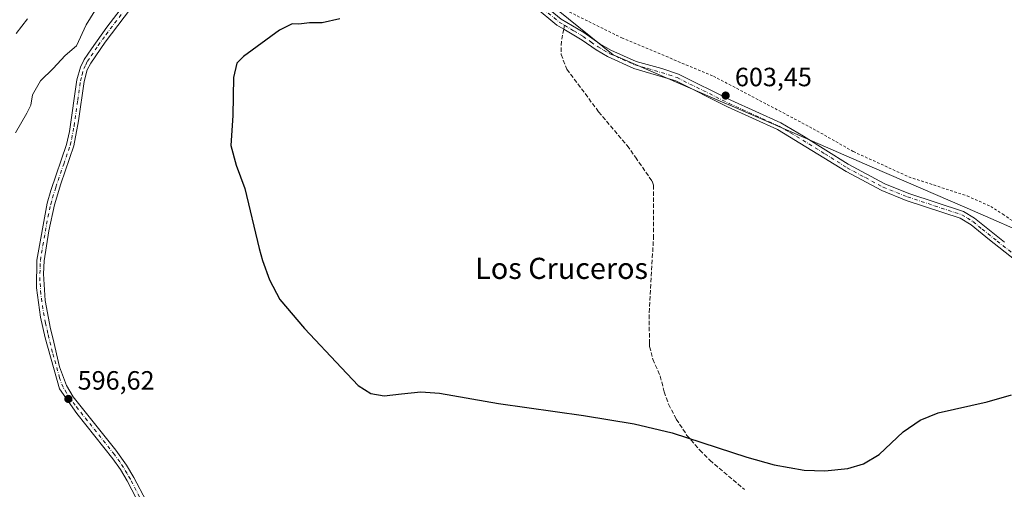
# Model space of a CAD drawing. Units: metres. Extents: x 556300 to 559733, y 4726348 to 4728690.
# Drawn here: x 558609 to 558982, y 4726623 to 4726801 of the extents above; entities that cross this region are included whole.
import ezdxf
from ezdxf.enums import TextEntityAlignment as Align

# ---------------------------------------------------------------- set-up
doc = ezdxf.new("R2010")
doc.units = ezdxf.units.M
doc.header["$MEASUREMENT"] = 0
for name, pattern in [('DGN Style 2', [1.6480167562047852, 0.988810053722871, -0.6592067024819142]), ('DGN Style 3', [2.307223458686699, 1.648016756204785, -0.6592067024819142]), ('DGN Style 4', [2.6384748266838614, 1.318413404963828, -0.6592067024819142, 0.001648016756204785, -0.6592067024819142])]:
    doc.linetypes.add(name, pattern=pattern)
for name, color, linetype, lineweight in [('Alambrada', 7, 'DGN Style 2', 0), ('Arbolado forestal CxS', 92, 'Continuous', 0), ('Camino Cxs', 7, 'Continuous', 0), ('Camino eje', 30, 'DGN Style 4', 13), ('Curva de nivel maestra', 30, 'Continuous', 30), ('Curva de nivel normal', 30, 'Continuous', 0), ('Prado CxS', 92, 'Continuous', 0), ('Punto de cota en terreno', 7, 'Continuous', 0), ('Rótulo de punto de cota en terreno', 7, 'Continuous', 0), ('Senda', 7, 'DGN Style 3', 0), ('Senda no paivmentada conexión', 7, 'DGN Style 3', 0), ('Texto cartográfico', 7, 'Continuous', 0)]:
    doc.layers.add(name, color=color, linetype=linetype, lineweight=lineweight)
doc.styles.add('Style-Arial', font='txt')

# ---------------------------------------------------------------- blocks, each defined once
blk = doc.blocks.new('*U5')
at = {"layer": 'Arbolado forestal CxS', "color": 92, "linetype": 'Continuous', "lineweight": 0}
blk.add_polyline3d([(558598.6335000005, 4726844.205499999, 580.9918000000034), (558633.0551000005, 4726843.597300001, 588.4305000000022), (558681.6359000001, 4726852.6163, 593.3657999999997), (558744.2877000002, 4726855.282500001, 595.7850000000036), (558749.3164999997, 4726861.7007, 595.5350999999937), (558749.7308999998, 4726862.229499999, 595.5121000000072), (558765.2654999997, 4726858.1645, 596.8913999999932), (558763.3443, 4726857.783500001, 596.703800000003), (558782.9968999998, 4726828.312899999, 599.4683999999979), (558833.7553000003, 4726787.3773, 603.1177000000025), (558875.2534999996, 4726769.3939, 603.7476000000024), (558878.8567000004, 4726767.8325, 603.7017999999953), (558931.9984999998, 4726744.803300001, 602.9130000000005), (558968.0129000006, 4726729.198100001, 602.1493999999948), (558976.8746999997, 4726725.358100001, 601.8173999999999), (558986.1722999997, 4726721.329299999, 601.4101999999984)], dxfattribs=at)
blk = doc.blocks.new('5PATER')
at = {"layer": 'Prado CxS', "linetype": 'Continuous', "lineweight": 0}
h = blk.add_hatch(color=51, dxfattribs=at)
edge = h.paths.add_edge_path()
edge.add_ellipse((0, 0), major_axis=(-0.1095731443231308, -0.1110710700762829), ratio=0.9994222409660322, start_angle=0, end_angle=360)
blk = doc.blocks.new('*U14')
at = {"layer": 'Camino Cxs', "color": 7, "linetype": 'Continuous', "lineweight": 0}
for points in [[(558655.6001000004, 4726811.1501, 598.6445999999996), (558641.2200999996, 4726792.100099999, 597.7734999999957), (558635.7600999996, 4726784.170100001, 598.1888000000035), (558634.4801000003, 4726781.600099999, 597.7005000000064), (558633.2500999998, 4726777.2301, 597.569399999993), (558631.1901000004, 4726762.360099999, 599.4437000000034), (558629.4200999998, 4726752.9101, 599.8344999999972), (558624.4501, 4726738.4901, 599.198000000004), (558622.0301000001, 4726730.450099999, 598.9521999999997), (558619.8601000002, 4726720.670100001, 599.8214000000007), (558618.1300999997, 4726709.3101, 599.9089999999997), (558617.8201000001, 4726704.3101, 600.0654000000068), (558618.5701000001, 4726694.3201, 601.2602999999945), (558620.5800999999, 4726683.5101, 599.803899999999), (558621.3800999997, 4726680.120100001, 600.4801000000007), (558623.9901000002, 4726669.120100001, 601.4943000000058), (558626.5701000001, 4726662.0101, 600.5114999999934), (558629.1801000005, 4726657.720100001, 599.8625999999931), (558645.3000999996, 4726637.5101, 600.1775999999954), (558649.3201000001, 4726631.880100001, 601.3509000000049), (558652.0601000004, 4726627.270099999, 600.2862000000023), (558661.4600999998, 4726609.5701, 602.1777000000002)], [(558656.5301000001, 4726612.540100001, 600.6729999999952), (558649.6001000004, 4726625.9001, 600.556899999996), (558647.0500999996, 4726630.200099999, 600.6873999999953), (558644.2100999998, 4726634.300100001, 600.1928999999947), (558630.5301000001, 4726651.420100001, 599.6187000000064), (558624.0100999996, 4726660.780099999, 600.5602999999974), (558618.5000999998, 4726680.140100001, 600.3720999999932), (558616.7701000003, 4726687.9001, 599.2716999999975), (558615.2100999998, 4726699.100099999, 600.0583000000044), (558615.3300999999, 4726709.5801, 600.1855000000069), (558619.2901, 4726731.090100001, 600.3086999999941), (558620.6501000002, 4726735.9001, 599.9507000000012), (558626.6401000004, 4726753.420100001, 599.4407999999967), (558627.7001, 4726758.300100001, 599.0001000000047), (558630.4901000002, 4726777.8101, 597.8408999999956), (558631.8501000004, 4726782.620100001, 597.1083000000071), (558633.3300999999, 4726785.5801, 598.0822000000044), (558636.0500999996, 4726789.6601, 598.1300000000047), (558641.8901000004, 4726797.8201, 597.9983000000066), (558653.2500999998, 4726812.700099999, 599.4005000000034)]]:
    blk.add_polyline3d(points, dxfattribs=at)

msp = doc.modelspace()

# ---------------------------------------------------------------- linework, layer by layer
at = {"layer": 'Alambrada', "color": 7, "linetype": 'DGN Style 2', "lineweight": 0}
msp.add_polyline3d([(558814.2801000001, 4726805.0101, 602.2743999999948), (558837.0500999996, 4726793.7401, 603.4040999999997), (558871.8000999996, 4726779.2501, 603.9097000000038), (558909.6001000004, 4726759.3301, 603.3864999999934), (558924.8000999996, 4726750.690099999, 603.1040000000066), (558945.8501000004, 4726741.090100001, 602.9085999999952), (558967.9600999998, 4726733.890100001, 604.407600000006), (558976.8800999997, 4726729.890100001, 604.3800999999949), (558981.4801000003, 4726727.0101, 602.5090000000055), (558989.5701000001, 4726721.2601, 601.8018000000011)], dxfattribs=at)
at = {"layer": 'Arbolado forestal CxS', "color": 92, "linetype": 'Continuous', "lineweight": 0}
for points in [[(558986.1722999997, 4726721.329299999, 601.4101999999984), (558976.8746999997, 4726725.358100001, 601.8173999999999), (558968.0129000006, 4726729.198100001, 602.1493999999948), (558931.9984999998, 4726744.803300001, 602.9130000000005), (558878.8567000004, 4726767.8325, 603.7017999999953), (558875.2534999996, 4726769.3939, 603.7476000000024), (558833.7553000003, 4726787.3773, 603.1177000000025), (558782.9968999998, 4726828.312899999, 599.4683999999979), (558763.3443, 4726857.783500001, 596.703800000003), (558765.2654999997, 4726858.1645, 596.8913999999932), (558832.1902999999, 4726871.435699999, 602.5706000000064), (558860.9609000003, 4726885.9933, 603.8444000000018), (558879.9086999996, 4726895.578500001, 604.9391999999935), (558882.8784999996, 4726897.080900001, 604.7168999999994), (559018.7849000003, 4726965.853700001, 609.4452000000019)], [(558765.2654999997, 4726858.1645, 596.8913999999932), (558763.3443, 4726857.783500001, 596.703800000003), (558782.9968999998, 4726828.312899999, 599.4683999999979), (558833.7553000003, 4726787.3773, 603.1177000000025), (558875.2534999996, 4726769.3939, 603.7476000000024), (558878.8567000004, 4726767.8325, 603.7017999999953), (558931.9984999998, 4726744.803300001, 602.9130000000005), (558968.0129000006, 4726729.198100001, 602.1493999999948), (558976.8746999997, 4726725.358100001, 601.8173999999999), (558986.1722999997, 4726721.329299999, 601.4101999999984), (559025.5931000002, 4726677.8861, 599.5342999999993), (559030.2456999999, 4726672.7587, 599.5396999999939), (559035.2260999996, 4726673.9661, 599.358699999997), (559084.2805000005, 4726685.857899999, 599.1343999999954), (559141.4118999997, 4726699.706499999, 600.7419999999984), (559164.3504999997, 4726697.475099999, 601.1907000000066), (559228.0226999996, 4726691.281300001, 601.6619999999966)], [(558765.2654999997, 4726858.1645, 596.8913999999932), (558763.3443, 4726857.783500001, 596.703800000003), (558782.9968999998, 4726828.312899999, 599.4683999999979), (558833.7553000003, 4726787.3773, 603.1177000000025), (558875.2534999996, 4726769.3939, 603.7476000000024), (558878.8567000004, 4726767.8325, 603.7017999999953), (558931.9984999998, 4726744.803300001, 602.9130000000005), (558968.0129000006, 4726729.198100001, 602.1493999999948), (558976.8746999997, 4726725.358100001, 601.8173999999999), (558986.1722999997, 4726721.329299999, 601.4101999999984), (559025.5931000002, 4726677.8861, 599.5342999999993), (559030.2456999999, 4726672.7587, 599.5396999999939), (559035.2260999996, 4726673.9661, 599.358699999997), (559084.2805000005, 4726685.857899999, 599.1343999999954), (559141.4118999997, 4726699.706499999, 600.7419999999984), (559164.3504999997, 4726697.475099999, 601.1907000000066), (559228.0226999996, 4726691.281300001, 601.6619999999966)]]:
    msp.add_polyline3d(points, dxfattribs=at)
at = {"layer": 'Camino Cxs', "color": 7, "linetype": 'Continuous', "lineweight": 0}
for points in [[(558763.5270999996, 4726856.3957, 597.7785000000003), (558763.9101, 4726852.710100001, 599.6821000000054), (558764.6601, 4726848.8101, 599.5571000000054), (558770.0100999996, 4726841.1801, 598.5406999999977), (558772.2600999996, 4726838.4901, 598.7152999999962), (558778.5000999998, 4726832.6801, 599.5121000000072), (558788.9101, 4726822.040100001, 600.8990000000049), (558801.5401, 4726811.1501, 602.3920999999973), (558814.0900999998, 4726800.890100001, 602.5206000000035), (558822.6801000005, 4726795.770099999, 603.4297999999981), (558828.7901, 4726791.5101, 603.5911999999954), (558832.8701, 4726789.110099999, 603.4272000000057), (558842.5401, 4726784.800100001, 606.129700000005), (558852.1901000004, 4726782.110099999, 604.0593999999984), (558858.5100999996, 4726780.0001, 604.7342999999964), (558878.3201000001, 4726770.1601, 606.0718000000053), (558897.3101000004, 4726761.550100001, 603.7244999999966), (558905.9700999996, 4726756.5801, 603.6750000000029), (558922.8901000004, 4726745.870100001, 603.7404999999999), (558936.6901000004, 4726738.4801, 602.7513000000035), (558945.8000999996, 4726734.8201, 603.5589000000036), (558966.5000999998, 4726727.9801, 609.4146000000037), (558970.7901, 4726725.420100001, 610.059500000003), (558982.0900999998, 4726716.3201, 607.4887000000017)], [(558997.1300999997, 4726700.940099999, 604.5323000000062), (558976.4501, 4726717.2601, 605.3478000000032), (558969.5201000003, 4726722.890100001, 608.1435000000056), (558965.2500999998, 4726725.5001, 608.5292999999947), (558944.8601000002, 4726732.210100001, 603.4823999999935), (558935.5800999999, 4726735.940099999, 603.9805000000051), (558922.0900999998, 4726743.140100001, 605.4263999999966), (558896.0100999996, 4726759.100099999, 605.1750999999931), (558877.1300999997, 4726767.6601, 608.7140999999974), (558857.4901000002, 4726777.420100001, 606.047200000001), (558841.5800999999, 4726782.200099999, 606.5761999999959), (558831.6001000004, 4726786.6501, 604.622000000003), (558827.2901, 4726789.1801, 605.1230999999971), (558822.0900999998, 4726792.860099999, 604.5981999999931), (558815.0500999996, 4726797.090100001, 603.3086999999941), (558812.4901000002, 4726798.620100001, 602.7127999999939), (558795.9501, 4726812.280099999, 603.3102999999974), (558787.0100999996, 4726820.020099999, 602.9419999999955), (558776.5701000001, 4726830.700099999, 600.4045999999944), (558770.2100999998, 4726836.620100001, 599.5761999999959), (558764.8201000001, 4726843.590100001, 599.8576999999932), (558762.0500999996, 4726847.7401, 598.9334999999992), (558761.7200999996, 4726849.450099999, 598.8456000000006)], [(558656.5301000001, 4726612.540100001, 600.6729999999952), (558649.6001000004, 4726625.9001, 600.556899999996), (558647.0500999996, 4726630.200099999, 600.6873999999953), (558644.2100999998, 4726634.300100001, 600.1928999999947), (558630.5301000001, 4726651.420100001, 599.6187000000064), (558624.0100999996, 4726660.780099999, 600.5602999999974), (558618.5000999998, 4726680.140100001, 600.3720999999932), (558616.7701000003, 4726687.9001, 599.2716999999975), (558615.2100999998, 4726699.100099999, 600.0583000000044), (558615.3300999999, 4726709.5801, 600.1855000000069), (558619.2901, 4726731.090100001, 600.3086999999941), (558620.6501000002, 4726735.9001, 599.9507000000012), (558626.6401000004, 4726753.420100001, 599.4407999999967), (558627.7001, 4726758.300100001, 599.0001000000047), (558630.4901000002, 4726777.8101, 597.8408999999956), (558631.8501000004, 4726782.620100001, 597.1083000000071), (558633.3300999999, 4726785.5801, 598.0822000000044), (558636.0500999996, 4726789.6601, 598.1300000000047), (558641.8901000004, 4726797.8201, 597.9983000000066), (558653.2500999998, 4726812.700099999, 599.4005000000034)], [(558997.1300999997, 4726700.940099999, 604.5323000000062), (558976.4501, 4726717.2601, 605.3478000000032), (558969.5201000003, 4726722.890100001, 608.1435000000056), (558965.2500999998, 4726725.5001, 608.5292999999947), (558944.8601000002, 4726732.210100001, 603.4823999999935), (558935.5800999999, 4726735.940099999, 603.9805000000051), (558922.0900999998, 4726743.140100001, 605.4263999999966), (558896.0100999996, 4726759.100099999, 605.1750999999931), (558877.1300999997, 4726767.6601, 608.7140999999974), (558857.4901000002, 4726777.420100001, 606.047200000001), (558841.5800999999, 4726782.200099999, 606.5761999999959), (558831.6001000004, 4726786.6501, 604.622000000003), (558827.2901, 4726789.1801, 605.1230999999971), (558822.0900999998, 4726792.860099999, 604.5981999999931), (558815.0500999996, 4726797.090100001, 603.3086999999941), (558812.4901000002, 4726798.620100001, 602.7127999999939), (558795.9501, 4726812.280099999, 603.3102999999974)], [(558655.6001000004, 4726811.1501, 598.6445999999996), (558641.2200999996, 4726792.100099999, 597.7734999999957), (558635.7600999996, 4726784.170100001, 598.1888000000035), (558634.4801000003, 4726781.600099999, 597.7005000000064), (558633.2500999998, 4726777.2301, 597.569399999993), (558631.1901000004, 4726762.360099999, 599.4437000000034), (558629.4200999998, 4726752.9101, 599.8344999999972), (558624.4501, 4726738.4901, 599.198000000004), (558622.0301000001, 4726730.450099999, 598.9521999999997), (558619.8601000002, 4726720.670100001, 599.8214000000007), (558618.1300999997, 4726709.3101, 599.9089999999997), (558617.8201000001, 4726704.3101, 600.0654000000068), (558618.5701000001, 4726694.3201, 601.2602999999945), (558620.5800999999, 4726683.5101, 599.803899999999), (558621.3800999997, 4726680.120100001, 600.4801000000007), (558623.9901000002, 4726669.120100001, 601.4943000000058), (558626.5701000001, 4726662.0101, 600.5114999999934), (558629.1801000005, 4726657.720100001, 599.8625999999931), (558645.3000999996, 4726637.5101, 600.1775999999954), (558649.3201000001, 4726631.880100001, 601.3509000000049), (558652.0601000004, 4726627.270099999, 600.2862000000023), (558661.4600999998, 4726609.5701, 602.1777000000002)], [(558814.0900999998, 4726800.890100001, 602.5206000000035), (558822.6801000005, 4726795.770099999, 603.4297999999981), (558828.7901, 4726791.5101, 603.5911999999954), (558832.8701, 4726789.110099999, 603.4272000000057), (558842.5401, 4726784.800100001, 606.129700000005), (558852.1901000004, 4726782.110099999, 604.0593999999984), (558858.5100999996, 4726780.0001, 604.7342999999964), (558878.3201000001, 4726770.1601, 606.0718000000053), (558897.3101000004, 4726761.550100001, 603.7244999999966), (558905.9700999996, 4726756.5801, 603.6750000000029), (558922.8901000004, 4726745.870100001, 603.7404999999999), (558936.6901000004, 4726738.4801, 602.7513000000035), (558945.8000999996, 4726734.8201, 603.5589000000036), (558966.5000999998, 4726727.9801, 609.4146000000037), (558970.7901, 4726725.420100001, 610.059500000003), (558982.0900999998, 4726716.3201, 607.4887000000017)]]:
    msp.add_polyline3d(points, dxfattribs=at)
at = {"layer": 'Camino eje', "color": 30, "linetype": 'DGN Style 4', "lineweight": 13}
for points in [[(558762.8715000004, 4726850.786699999, 599.2636999999959), (558763.3551000003, 4726848.2751, 599.2111000000004), (558764.7401000002, 4726846.200099999, 599.5553000000073), (558767.4151, 4726842.3851, 598.2752999999939), (558770.1101000002, 4726838.9001, 598.8776000000071), (558771.2351000002, 4726837.5551, 598.9165000000066), (558777.5351, 4726831.690099999, 599.8873000000021), (558782.7401000002, 4726826.370100001, 600.233600000007), (558787.9600999998, 4726821.030099999, 601.8441000000021), (558792.4301000005, 4726817.1601, 601.9576999999991), (558798.7451, 4726811.715100001, 602.6175999999978), (558807.0151000004, 4726804.8851, 604.1134000000021), (558813.2901, 4726799.755100001, 602.6146000000008), (558815.3255000003, 4726798.5397, 602.8364000000003)], [(558654.2950999998, 4726619.905099999, 601.3171000000002), (558650.8300999999, 4726626.585100001, 600.3736999999965), (558649.5551000005, 4726628.735099999, 600.4526000000042), (558648.1851000004, 4726631.040100001, 600.9499999999971), (558646.7651000004, 4726633.090100001, 601.0988000000071), (558644.7550999997, 4726635.905099999, 600.0996000000014), (558637.9151, 4726644.465100001, 601.0816000000051), (558629.8551000003, 4726654.5701, 599.7073999999993), (558626.5950999996, 4726659.2501, 599.7093000000023), (558625.2901, 4726661.395099999, 600.5095000000001), (558624.0000999998, 4726664.950099999, 601.3549000000058), (558621.2451, 4726674.630100001, 601.027700000006), (558619.9401000004, 4726680.130100001, 600.4279999999999), (558619.5401, 4726681.825099999, 599.6628000000055), (558618.6750999996, 4726685.7051, 599.1784000000043), (558617.6700999998, 4726691.110099999, 600.2161999999954), (558616.8901000004, 4726696.710100001, 601.1658000000025), (558616.5151000004, 4726701.7051, 599.7354999999952), (558616.5751, 4726706.9451, 600.1285000000062), (558616.7301000003, 4726709.4451, 599.8025999999954), (558617.5950999996, 4726715.1251, 598.5494000000035), (558619.5751, 4726725.880100001, 599.6536999999954), (558620.6601, 4726730.770099999, 599.5779999999941), (558621.3400999998, 4726733.175100001, 599.235400000005), (558622.5500999996, 4726737.1951, 598.9611000000004), (558625.5450999998, 4726745.9551, 600.1370000000024), (558628.0301000001, 4726753.165100001, 599.1968000000053), (558628.5601000004, 4726755.6051, 599.2945999999939), (558629.4451000001, 4726760.3301, 599.4683999999979), (558630.8400999998, 4726770.085100001, 598.9682999999932), (558631.8701, 4726777.520099999, 597.3196000000025), (558632.4851000002, 4726779.7051, 596.9364999999962), (558633.1651, 4726782.110099999, 597.0625), (558633.9051000001, 4726783.590100001, 597.6230999999971), (558634.5450999998, 4726784.8751, 598.0280000000057), (558635.9051000001, 4726786.915100001, 598.2063999999956), (558638.6350999996, 4726790.880100001, 597.960500000001), (558641.5551000005, 4726794.960100001, 597.7109999999957), (558648.7451, 4726804.485099999, 598.766499999998)], [(558815.3255000003, 4726798.5397, 602.8364000000003), (558818.8651000002, 4726796.4301, 603.8821000000025), (558822.3850999996, 4726794.315099999, 603.9360000000015), (558825.4401000004, 4726792.1851, 603.9152999999933), (558828.0401, 4726790.345100001, 604.2434999999969), (558830.0800999999, 4726789.145099999, 604.1943000000028), (558832.2351000002, 4726787.880100001, 603.6147000000057), (558842.0601000004, 4726783.5001, 606.3236000000034), (558846.8850999996, 4726782.155099999, 605.6680000000051), (558854.8400999998, 4726779.765100001, 605.068499999994), (558858.0000999998, 4726778.710100001, 605.3464999999997), (558877.7251000004, 4726768.9101, 607.3007999999973), (558896.6601, 4726760.325099999, 604.3539000000019), (558900.9901000002, 4726757.840100001, 603.9100000000036), (558914.0301000001, 4726749.860099999, 605.5639999999985), (558922.4901000002, 4726744.505100001, 604.4527999999991), (558929.3901000004, 4726740.8101, 604.0037000000011), (558936.1350999996, 4726737.210100001, 603.0308999999979), (558945.3300999999, 4726733.515100001, 603.4988000000012), (558955.5251000002, 4726730.1601, 604.1536000000051), (558965.8750999998, 4726726.7401, 609.2614999999934), (558968.0201000003, 4726725.460100001, 609.0804999999964), (558970.1551000001, 4726724.155099999, 609.1255999999995), (558973.6201, 4726721.340100001, 607.8852000000043), (558979.2701000003, 4726716.790100001, 606.1304999999993), (558989.6101000002, 4726708.630100001, 604.7736000000004)]]:
    msp.add_polyline3d(points, dxfattribs=at)
at = {"layer": 'Curva de nivel maestra', "color": 30, "linetype": 'Continuous', "lineweight": 30, "elevation": 600.0000000000001, "flags": 128}
msp.add_lwpolyline([(558730.2400000002, 4726800.9301), (558723.4699999997, 4726799.5001), (558718.6399999997, 4726799.390100001), (558714.6600000003, 4726798.940099999), (558712.0700000003, 4726799.120100001), (558707.3300000001, 4726796.6601), (558693.6299999999, 4726786.6801), (558691.1299999999, 4726784.110099999), (558689.8300000001, 4726778.7601), (558689.6200000001, 4726764.340100001), (558688.9199999999, 4726752.9801), (558690.9100000003, 4726745.4901), (558694.2000000002, 4726736.630100001), (558699.6200000001, 4726713.940099999), (558700.8899999997, 4726709.460100001), (558703.54, 4726702.110099999), (558707.4000000004, 4726694.610099999), (558716.7800000003, 4726683.610099999), (558730.8700000001, 4726668.790100001), (558737.1500000004, 4726662.020099999), (558742, 4726658.9901), (558746.9699999997, 4726658.1801), (558753.5599999996, 4726658.950099999), (558760.9299999997, 4726659.6501), (558767.9100000003, 4726659.200099999), (558790.3600000005, 4726655.300100001), (558822.5999999996, 4726650.6601), (558841.6900000004, 4726647.550100001), (558856.1900000004, 4726644.140100001), (558884.4299999997, 4726634.970100001), (558894.8300000001, 4726631.970100001), (558906.1500000004, 4726630.020099999), (558914.0700000003, 4726629.690099999), (558922.7199999997, 4726630.600099999), (558928.6200000001, 4726632.4001), (558934.6500000004, 4726635.9901), (558943.6699999999, 4726644.5601), (558950.1600000003, 4726648.9801), (558957.0199999996, 4726651.7501), (558975.5, 4726655.9001), (558984.79, 4726658.5001)], dxfattribs=at)
at = {"layer": 'Curva de nivel normal', "color": 30, "linetype": 'Continuous', "lineweight": 0, "flags": 128}
for points, elevation in [([(558637.3700000001, 4726804.020099999), (558634.04, 4726798.710100001), (558630.3300000001, 4726790.780099999), (558626.1399999997, 4726787.050100001), (558621.5300000003, 4726782.140100001), (558616.7400000002, 4726777.4801), (558613.7599999999, 4726772.140100001), (558613.0199999996, 4726768.2401), (558611.5899999999, 4726765.2401), (558607.2100000001, 4726757.7601)], 595), ([(558611.7599999999, 4726800.920100001), (558607.4900000002, 4726795.460100001)], 590)]:
    msp.add_lwpolyline(points, dxfattribs=dict(at, elevation=elevation))
at = {"layer": 'Senda', "color": 7, "linetype": 'DGN Style 3', "lineweight": 0}
msp.add_polyline3d([(558815.0499999998, 4726797.090100001, 603.3086999999941), (558814.1700999998, 4726792.460100001, 607.1965000000055), (558814.0601000004, 4726787.450099999, 609.085500000001), (558816.2200999996, 4726781.860099999, 607.6184999999969), (558828.2901, 4726765.7401, 607.8325000000041), (558839.0900999998, 4726752.940099999, 606.9946999999956), (558842.2500999998, 4726748.540100001, 608.6122000000032), (558848.5201000003, 4726739.450099999, 607.4625999999989), (558849.0100999996, 4726737.9001, 607.4584000000032), (558849.1300999997, 4726718.940099999, 607.5883999999933), (558847.3701, 4726688.860099999, 605.1861000000063), (558847.5800999999, 4726678.1501, 606.6061000000045), (558847.6101000002, 4726676.860099999, 606.811400000006), (558848.8400999998, 4726672.020099999, 606.7624999999971), (558851.6101000002, 4726665.6601, 604.9193999999989), (558853.1300999997, 4726659.6601, 605.8337999999932), (558854.7901, 4726654.950099999, 605.7128999999986), (558857.7100999998, 4726649.350099999, 604.390400000004), (558861.7600999996, 4726643.190099999, 604.8457000000053), (558866.6001000004, 4726637.550100001, 604.8084999999992), (558870.4501, 4726633.7401, 604.9418000000006), (558883.5301000001, 4726622.6801, 604.2415999999939)], dxfattribs=at)
at = {"layer": 'Senda no paivmentada conexión', "color": 7, "linetype": 'DGN Style 3', "lineweight": 0, "extrusion": (0.05691842807108177, 0.2994880331963986, 0.9524007615064523), "elevation": 1448000.629726276, "flags": 128}
msp.add_lwpolyline([(333553.6852666354, -4521828.776246707), (333553.6852666353, -4521827.226954062)], dxfattribs=at)

# ---------------------------------------------------------------- block references
at = {"layer": 'Arbolado forestal CxS', "color": 92, "linetype": 'Continuous', "lineweight": 0}
msp.add_blockref('*U5', (0, 0), dxfattribs=at)
at = {"layer": 'Camino Cxs', "color": 7, "linetype": 'Continuous', "lineweight": 0}
msp.add_blockref('*U14', (0, 0), dxfattribs=at)
at = {"layer": 'Punto de cota en terreno', "color": 7, "linetype": 'Continuous', "lineweight": 0, "xscale": 10, "yscale": 10, "zscale": 10}
for p in [(558876.4100000003, 4726771.9, 603.4499999999971), (558627.2999999998, 4726656.980000001, 596.6199999999953)]:
    msp.add_blockref('5PATER', p, dxfattribs=at)

# ---------------------------------------------------------------- texts
at = {"layer": 'Rótulo de punto de cota en terreno', "color": 7, "linetype": 'Continuous', "lineweight": 0, "style": 'Style-Arial'}
for s, p in [('603,45', (558879.9378000004, 4726775.427800001)), ('596,62', (558630.8278000001, 4726660.5078))]:
    msp.add_text(s, height=7.000000000000002, dxfattribs=at).set_placement(p)
at = {"layer": 'Texto cartográfico', "color": 7, "linetype": 'Continuous', "lineweight": 0, "style": 'Style-Arial'}
msp.add_text('Los Cruceros', height=8, dxfattribs=at).set_placement((558814.242558537, 4726706.440149999), align=Align.MIDDLE_CENTER)

doc.saveas('drawing.dxf')
